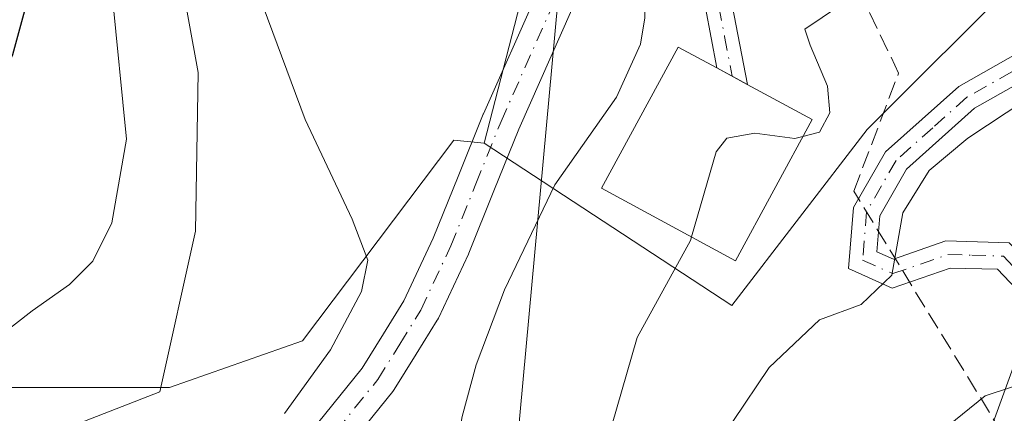
# Model space of a CAD drawing. Units: metres. Extents: x 603091 to 606523, y 4791679 to 4794045.
# Drawn here: x 604399 to 604491, y 4792117 to 4792154 of the extents above; entities that cross this region are included whole.
import ezdxf

# ---------------------------------------------------------------- set-up
doc = ezdxf.new("R2010")
doc.units = ezdxf.units.M
doc.header["$MEASUREMENT"] = 0
doc.linetypes.add('DGN Style 3', pattern=[2.307223, 1.648017, -0.659207])
doc.linetypes.add('DGN Style 4', pattern=[2.638475, 1.318413, -0.659207, 0.001648, -0.659207])
for name, color, linetype, lineweight in [('Arbolado forestal CxS', 92, 'Continuous', 0), ('Camino Cxs', 7, 'Continuous', 0), ('Camino eje', 30, 'DGN Style 4', 13), ('Conducción de hidrocarburos lineal', 6, 'DGN Style 3', 0), ('Corriente natural lineal', 142, 'Continuous', 13), ('Curva de nivel maestra', 30, 'Continuous', 30), ('Curva de nivel normal', 30, 'Continuous', 0), ('Edificación Cxs', 1, 'Continuous', 13), ('Núcleo urbano CxS', 7, 'Continuous', 0), ('Pastizal CxS', 92, 'Continuous', 0), ('Pista pavimentada Cxs', 135, 'Continuous', 0), ('Pista pavimentada eje', 135, 'DGN Style 4', 0), ('Tendido', 6, 'Continuous', 0)]:
    doc.layers.add(name, color=color, linetype=linetype, lineweight=lineweight)

msp = doc.modelspace()

# ---------------------------------------------------------------- linework, layer by layer
at = {"layer": 'Arbolado forestal CxS', "color": 92, "linetype": 'Continuous', "lineweight": 0}
for points in [[(604269.812, 4792185.947, 89.836), (604293.697, 4792187.368, 87.654), (604318.063, 4792197.521, 83.49), (604334.885, 4792169.684, 74.292), (604336.34, 4792147.437, 69.542), (604354.111, 4792134.198, 60.79), (604362.985, 4792132.72, 54.846), (604373.337, 4792134.198, 52.126), (604398.479, 4792119.413, 43.225), (604413.268, 4792119.413, 40.482), (604425.684, 4792123.75, 37.294), (604439.779, 4792142.444, 32.778), (604442.589, 4792142.181, 32.248), (604465.691, 4792127.058, 36.638), (604478.29, 4792143.443, 36.659), (604492.572, 4792157.726, 35.528)], [(604269.812, 4792185.947, 89.836), (604293.697, 4792187.368, 87.654), (604318.063, 4792197.521, 83.49), (604334.885, 4792169.684, 74.292), (604336.34, 4792147.437, 69.542), (604354.111, 4792134.198, 60.79), (604362.985, 4792132.72, 54.846), (604373.337, 4792134.198, 52.126), (604398.479, 4792119.413, 43.225), (604413.268, 4792119.413, 40.482), (604425.684, 4792123.75, 37.294), (604439.779, 4792142.444, 32.778), (604442.589, 4792142.181, 32.248)], [(604442.589, 4792142.181, 32.248), (604465.691, 4792127.058, 36.638), (604478.29, 4792143.443, 36.659), (604492.572, 4792157.726, 35.528), (604500.555, 4792158.565, 34.247), (604521.137, 4792148.064, 34.776), (604553.479, 4792138.823, 34.765), (604572.382, 4792133.781, 34.988), (604574.315, 4792135.422, 33.45), (604577.617, 4792138.228, 30.625)]]:
    msp.add_polyline3d(points, dxfattribs=at)
at = {"layer": 'Camino Cxs', "color": 7, "linetype": 'Continuous', "lineweight": 0}
for points in [[(604506.835, 4792153.5, 43.397), (604504.19, 4792152.77, 44.511), (604497.05, 4792150.37, 46.511), (604488.3, 4792145.43, 54.103), (604481.96, 4792139.76, 48.318), (604479.46, 4792135.41, 42.176), (604479.18, 4792132.05, 41.575), (604480.73, 4792131.36, 42.752), (604485.62, 4792133.06, 46.796), (604491.53, 4792132.88, 50.052), (604495.3, 4792128.95, 51.616), (604495.13, 4792122.84, 54.097), (604492.17, 4792114.71, 56.146), (604488.51, 4792100.62, 64.234), (604487, 4792085.05, 67.283), (604486.95, 4792072.79, 71.449), (604489.84, 4792061.41, 65.438), (604495.67, 4792043.58, 67.548), (604499.17, 4792023.87, 66.415), (604499.88, 4792001.08, 84.198)], [(604492.77, 4792127.97, 54.167), (604490.43, 4792130.42, 51.151), (604486.01, 4792130.54, 48.034), (604480.62, 4792128.67, 43.738), (604476.54, 4792130.49, 42.497), (604477.01, 4792136.17, 39.704), (604479.99, 4792141.36, 45.308), (604486.84, 4792147.47, 51.605), (604496.03, 4792152.66, 44.4)], [(604492.77, 4792127.97, 54.167), (604490.43, 4792130.42, 51.151), (604486.01, 4792130.54, 48.034), (604480.62, 4792128.67, 43.738), (604476.54, 4792130.49, 42.497), (604477.01, 4792136.17, 39.704), (604479.99, 4792141.36, 45.308), (604486.84, 4792147.47, 51.605), (604496.03, 4792152.66, 44.4)], [(604497.05, 4792150.37, 46.511), (604488.3, 4792145.43, 54.103), (604481.96, 4792139.76, 48.318), (604479.46, 4792135.41, 42.176), (604479.18, 4792132.05, 41.575), (604480.73, 4792131.36, 42.752), (604485.62, 4792133.06, 46.796), (604491.53, 4792132.88, 50.052)], [(604493.24, 4792042.97, 68.416), (604487.44, 4792060.71, 65.982), (604484.44, 4792072.49, 69.869), (604484.51, 4792085.18, 66.092), (604486.04, 4792101.06, 64.817), (604489.78, 4792115.46, 56.274), (604492.64, 4792123.32, 57.373)], [(604493.24, 4792042.97, 68.416), (604487.44, 4792060.71, 65.982), (604484.44, 4792072.49, 69.869), (604484.51, 4792085.18, 66.092), (604486.04, 4792101.06, 64.817), (604489.78, 4792115.46, 56.274), (604492.64, 4792123.32, 57.373)]]:
    msp.add_polyline3d(points, dxfattribs=at)
at = {"layer": 'Camino eje', "color": 30, "linetype": 'DGN Style 4', "lineweight": 13}
msp.add_polyline3d([(604496.54, 4792151.515, 45.458), (604487.57, 4792146.45, 53.066), (604484.4, 4792143.615, 52.084), (604480.975, 4792140.56, 46.913), (604478.235, 4792135.79, 40.688), (604477.86, 4792131.27, 41.337), (604480.675, 4792130.015, 43.237), (604485.815, 4792131.8, 46.885), (604488.025, 4792131.74, 48.842), (604490.98, 4792131.65, 50.165), (604492.15, 4792130.425, 51.852)], dxfattribs=at)
at = {"layer": 'Conducción de hidrocarburos lineal', "color": 6, "linetype": 'DGN Style 3', "lineweight": 0}
msp.add_polyline3d([(604642.523, 4791702.162, 203.868), (604633.418, 4791725.388, 203.784), (604658.554, 4791771.36, 200.282), (604592.82, 4791898.57, 152.843), (604547.49, 4791994.94, 110.556), (604545.16, 4792026.58, 79.777), (604477.04, 4792137.71, 39.507), (604481.22, 4792148.7, 44.65), (604468.59, 4792175.07, 42.177), (604450.87, 4792197.98, 32.896), (604439.447, 4792223.424, 35.669), (604426.879, 4792257.687, 33.518), (604411.798, 4792318.277, 32.876), (604170.49, 4792310.75, 119.032)], dxfattribs=at)
at = {"layer": 'Corriente natural lineal', "color": 142, "linetype": 'Continuous', "lineweight": 13}
msp.add_polyline3d([(604439.45, 4792108.59, 32.399), (604439.53, 4792111.19, 32.418), (604440.55, 4792116.72, 32.285), (604441.86, 4792121.53, 31.971), (604444.49, 4792128.52, 31.819), (604449.18, 4792138.3, 31.694), (604454.93, 4792146.47, 31.326), (604457.17, 4792151.41, 31.219), (604457.58, 4792153.85, 31.245), (604457.52, 4792156.61, 31.315), (604457.03, 4792162.661, 30.654)], dxfattribs=at)
at = {"layer": 'Curva de nivel maestra', "color": 30, "linetype": 'Continuous', "lineweight": 30, "elevation": 50, "flags": 128}
msp.add_lwpolyline([(604353.63, 4792110.87), (604362.9, 4792118.27), (604371.91, 4792127.99), (604377.33, 4792131.14), (604380.66, 4792131.74), (604386.41, 4792135.03), (604391.66, 4792139.28), (604395.72, 4792144.19), (604398.69, 4792150.44), (604399.9, 4792154.89), (604399.65, 4792158.58), (604397.76, 4792163.8), (604393.9, 4792171.64), (604392.05, 4792176.56), (604393.66, 4792180.88), (604401.22, 4792192.5), (604406.88, 4792204.98), (604407.78, 4792211.72), (604406.26, 4792219.84), (604402.3, 4792231.62)], dxfattribs=at)
at = {"layer": 'Curva de nivel normal', "color": 30, "linetype": 'Continuous', "lineweight": 0, "flags": 128}
for points, elevation in [([(604372.48, 4792114.62), (604375.71, 4792117.08), (604382.21, 4792119.18), (604388.95, 4792120.3), (604395.5, 4792122.69), (604400.49, 4792126.54), (604403.95, 4792128.99), (604406.13, 4792131.18), (604407.92, 4792134.75), (604409.27, 4792142.56), (604407.93, 4792156.06), (604405.04, 4792165.51), (604401.7, 4792170.16), (604400.07, 4792173.2), (604400.21, 4792176.01), (604401.32, 4792178.47), (604409.06, 4792190.96), (604415.12, 4792204.04), (604416.7, 4792210.43), (604416.6, 4792213.73), (604417.4, 4792228.5)], 45), ([(604424.01, 4792117), (604428.28, 4792122.91), (604431.18, 4792128.35), (604431.76, 4792131.27), (604430.29, 4792135.1), (604425.91, 4792144.38), (604420.7, 4792158.45), (604419.13, 4792167.23), (604419.2, 4792171.32), (604423.09, 4792184.91), (604430.55, 4792202.79), (604433.86, 4792212.19), (604435.77, 4792216.46), (604436.4, 4792223.88), (604435.1, 4792229.14)], 35), ([(604404.8, 4792116.04), (604412.39, 4792118.99), (604415.71, 4792133.96), (604415.96, 4792148.77), (604413.3, 4792163.26), (604411.49, 4792168.07), (604409.08, 4792170.79), (604408.52, 4792172.8), (604409.15, 4792174.65), (604415.09, 4792185.98), (604422.17, 4792201.31), (604425.52, 4792210.46), (604426.42, 4792215.9), (604426.07, 4792220.91), (604426.39, 4792226.2)], 40), ([(604485.547, 4792158.541), (604478.94, 4792157.18), (604472.48, 4792152.8), (604472.98, 4792151.3), (604474.59, 4792147.48), (604474.81, 4792144.99), (604473.86, 4792143.21), (604472.291, 4792142.796)], 35), ([(604493.08, 4792146.22), (604487.66, 4792142.65), (604484.05, 4792139.64), (604481.6, 4792135.68), (604480.58, 4792129.86), (604477.72, 4792127.13), (604473.84, 4792125.72), (604469.15, 4792121.28), (604462.38, 4792111.22)], 40), ([(604472.291, 4792142.796), (604471.55, 4792142.6), (604467.81, 4792143.12), (604465.22, 4792142.63), (604464.23, 4792141.38), (604461.903, 4792133.436)], 35), ([(604461.903, 4792133.436), (604461.81, 4792133.12), (604456.87, 4792124.06), (604454.47, 4792115.76)], 35), ([(604491.83, 4792119.48), (604489.27, 4792118.63), (604485.06, 4792115.21)], 45)]:
    msp.add_lwpolyline(points, dxfattribs=dict(at, elevation=elevation))
at = {"layer": 'Edificación Cxs', "color": 1, "linetype": 'Continuous', "lineweight": 13, "elevation": 45.353, "flags": 128}
msp.add_lwpolyline([(604473.15, 4792144.38), (604466.01, 4792131.21), (604453.54, 4792137.97), (604460.69, 4792151.13), (604464.28, 4792149.18), (604467.12, 4792147.65)], close=True, dxfattribs=at)
at = {"layer": 'Edificación Cxs', "color": 1, "linetype": 'Continuous', "lineweight": 13}
msp.add_polyline3d([(604473.15, 4792144.38, 39.723), (604466.01, 4792131.21, 45.353), (604453.54, 4792137.97, 35.198), (604460.69, 4792151.13, 36.025), (604464.28, 4792149.18, 38.073), (604467.12, 4792147.65, 39.329), (604473.15, 4792144.38, 39.723)], dxfattribs=at)
at = {"layer": 'Núcleo urbano CxS', "color": 7, "linetype": 'Continuous', "lineweight": 0}
for points in [[(604537.25, 4792290.895, 27.015), (604495.613, 4792263.457, 27.251), (604488.787, 4792258.958, 26.868), (604490.88, 4792253.612, 26.884), (604492.569, 4792249.296, 26.883), (604467.788, 4792243.414, 29.539), (604471.148, 4792206.452, 30.789), (604475.769, 4792192.591, 30.264), (604469.861, 4792187.912, 33.13), (604467.714, 4792186.212, 33.296), (604465.689, 4792184.607, 32.601), (604449.306, 4792168.227, 30.397), (604442.589, 4792142.181, 32.248)], [(604558.562, 4792259.357, 27.601), (604599.305, 4792213.728, 27.701), (604601.186, 4792211.622, 27.718), (604580.73, 4792140.872, 28.418), (604577.617, 4792138.228, 30.625), (604574.315, 4792135.422, 33.45), (604572.382, 4792133.781, 34.988), (604553.479, 4792138.823, 34.765), (604521.137, 4792148.064, 34.776), (604500.555, 4792158.565, 34.247), (604492.572, 4792157.726, 35.528), (604478.29, 4792143.443, 36.659), (604465.691, 4792127.058, 36.638), (604442.589, 4792142.181, 32.248), (604449.306, 4792168.227, 30.397), (604465.689, 4792184.607, 32.601), (604467.714, 4792186.212, 33.296), (604469.861, 4792187.912, 33.13), (604475.769, 4792192.591, 30.264), (604471.148, 4792206.452, 30.789), (604467.788, 4792243.414, 29.539)], [(604442.589, 4792142.181, 32.248), (604465.691, 4792127.058, 36.638), (604478.29, 4792143.443, 36.659), (604492.572, 4792157.726, 35.528), (604500.555, 4792158.565, 34.247), (604521.137, 4792148.064, 34.776), (604553.479, 4792138.823, 34.765), (604572.382, 4792133.781, 34.988), (604574.315, 4792135.422, 33.45), (604577.617, 4792138.228, 30.625)]]:
    msp.add_polyline3d(points, dxfattribs=at)
at = {"layer": 'Pastizal CxS', "color": 92, "linetype": 'Continuous', "lineweight": 0}
for points in [[(604537.25, 4792290.895, 27.015), (604495.613, 4792263.457, 27.251), (604488.787, 4792258.958, 26.868), (604490.88, 4792253.612, 26.884), (604492.569, 4792249.296, 26.883), (604467.788, 4792243.414, 29.539), (604471.148, 4792206.452, 30.789), (604475.769, 4792192.591, 30.264), (604469.861, 4792187.912, 33.13), (604467.714, 4792186.212, 33.296), (604465.689, 4792184.607, 32.601), (604449.306, 4792168.227, 30.397), (604442.589, 4792142.181, 32.248)], [(604467.788, 4792243.414, 29.539), (604471.148, 4792206.452, 30.789), (604475.769, 4792192.591, 30.264), (604469.861, 4792187.912, 33.13), (604467.714, 4792186.212, 33.296), (604465.689, 4792184.607, 32.601), (604449.306, 4792168.227, 30.397), (604442.589, 4792142.181, 32.248), (604439.779, 4792142.444, 32.778), (604425.684, 4792123.75, 37.294), (604413.268, 4792119.413, 40.482), (604398.479, 4792119.413, 43.225), (604373.337, 4792134.198, 52.126), (604362.985, 4792132.72, 54.846), (604354.111, 4792134.198, 60.79), (604336.34, 4792147.437, 69.542), (604334.885, 4792169.684, 74.292), (604318.063, 4792197.521, 83.49), (604293.697, 4792187.368, 87.654), (604269.812, 4792185.947, 89.836)], [(604269.812, 4792185.947, 89.836), (604293.697, 4792187.368, 87.654), (604318.063, 4792197.521, 83.49), (604334.885, 4792169.684, 74.292), (604336.34, 4792147.437, 69.542), (604354.111, 4792134.198, 60.79), (604362.985, 4792132.72, 54.846), (604373.337, 4792134.198, 52.126), (604398.479, 4792119.413, 43.225), (604413.268, 4792119.413, 40.482), (604425.684, 4792123.75, 37.294), (604439.779, 4792142.444, 32.778), (604442.589, 4792142.181, 32.248)]]:
    msp.add_polyline3d(points, dxfattribs=at)
at = {"layer": 'Pista pavimentada Cxs', "color": 135, "linetype": 'Continuous', "lineweight": 0}
for points in [[(604425.762, 4792114.431, 47.573), (604431.224, 4792121.199, 42.576), (604433.205, 4792124.399, 40.837), (604435.115, 4792127.479, 39.5), (604437.844, 4792133.314, 41.644), (604440.166, 4792139.069, 38.917), (604442.501, 4792144.864, 35.321), (604442.525, 4792144.921, 35.303), (604447.525, 4792156.181, 32.271), (604447.605, 4792156.34, 32.331), (604448.36, 4792157.668, 33.014), (604450.924, 4792162.087, 36.578), (604451.051, 4792162.277, 36.687), (604453.631, 4792165.65, 38.057), (604453.682, 4792165.714, 38.107), (604453.762, 4792165.803, 38.186), (604456.916, 4792169.088, 38.335)], [(604425.762, 4792114.431, 47.573), (604431.224, 4792121.199, 42.576), (604433.205, 4792124.399, 40.837), (604435.115, 4792127.479, 39.5), (604437.844, 4792133.314, 41.644), (604440.166, 4792139.069, 38.917), (604442.501, 4792144.864, 35.321), (604442.525, 4792144.921, 35.303), (604447.525, 4792156.181, 32.271)], [(604465.72, 4792155.03, 34.503), (604467.13, 4792147.65, 39.327), (604465.71, 4792148.42, 38.693), (604464.285, 4792149.185, 38.066), (604463.23, 4792154.78, 36.043)], [(604465.72, 4792155.03, 34.503), (604467.13, 4792147.65, 39.327), (604465.71, 4792148.42, 38.693), (604464.285, 4792149.185, 38.066), (604463.23, 4792154.78, 36.043)], [(604450.779, 4792154.639, 33.867), (604445.828, 4792143.489, 34.832), (604443.504, 4792137.723, 38.563), (604441.165, 4792131.922, 38.904), (604441.126, 4792131.833, 38.933), (604438.331, 4792125.858, 37.781), (604438.259, 4792125.721, 37.668), (604438.23, 4792125.672, 37.626), (604436.265, 4792122.503, 36.711), (604434.225, 4792119.208, 37.679), (604434.096, 4792119.025, 37.663), (604428.48, 4792112.067, 42.086)], [(604450.779, 4792154.639, 33.867), (604445.828, 4792143.489, 34.832), (604443.504, 4792137.723, 38.563), (604441.165, 4792131.922, 38.904), (604441.126, 4792131.833, 38.933), (604438.331, 4792125.858, 37.781), (604438.259, 4792125.721, 37.668), (604438.23, 4792125.672, 37.626), (604436.265, 4792122.503, 36.711), (604434.225, 4792119.208, 37.679), (604434.096, 4792119.025, 37.663), (604428.48, 4792112.067, 42.086)]]:
    msp.add_polyline3d(points, dxfattribs=at)
at = {"layer": 'Pista pavimentada eje', "color": 135, "linetype": 'DGN Style 4', "lineweight": 0}
for points in [[(604463.396, 4792171.039, 36.716), (604464.115, 4792168.66, 40.648), (604464.32, 4792167.06, 42.091), (604464.4, 4792160.825, 40.092), (604464.435, 4792157.92, 37.217), (604464.475, 4792154.905, 35.303), (604465.005, 4792152.11, 34.313), (604465.71, 4792148.42, 38.693)], [(604427.09, 4792113.211, 45.577), (604432.695, 4792120.156, 39.852), (604434.735, 4792123.451, 39.136), (604436.7, 4792126.621, 38.55), (604439.495, 4792132.596, 40.346), (604441.835, 4792138.396, 38.803), (604444.17, 4792144.191, 35.125), (604449.17, 4792155.451, 33.121), (604449.92, 4792156.77, 33.742), (604452.481, 4792161.183, 36.591), (604455.061, 4792164.557, 39.759), (604458.236, 4792167.864, 41.428), (604458.812, 4792168.27, 40.78)]]:
    msp.add_polyline3d(points, dxfattribs=at)
at = {"layer": 'Tendido', "color": 6, "linetype": 'Continuous', "lineweight": 0}
msp.add_polyline3d([(604407.575, 4791698.531, 168.648), (604411.1, 4791740.44, 162.304), (604424.37, 4791882.16, 127.198), (604460.789, 4792278.774, 31.076), (604481.37, 4792487.24, 29.673)], dxfattribs=at)

doc.saveas('drawing.dxf')
